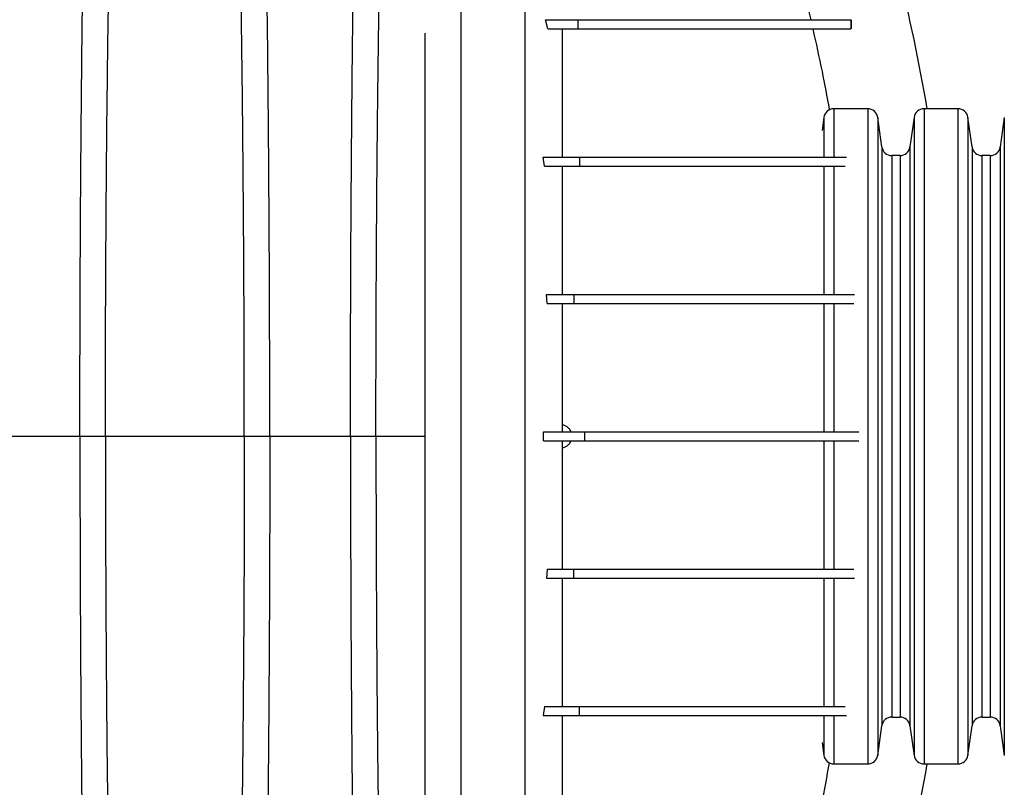
# Model space of a CAD drawing. Units: millimetres. Extents: x 648 to 27417, y 455 to 16615.
# Drawn here: x 25382 to 25705, y 8383 to 8634 of the extents above; entities that cross this region are included whole.
import ezdxf

# ---------------------------------------------------------------- set-up
doc = ezdxf.new("R2010")
doc.units = ezdxf.units.MM
doc.header["$LTSCALE"] = 65

msp = doc.modelspace()

# ---------------------------------------------------------------- linework, layer by layer
at = {"color": 7, "linetype": 'Continuous', "lineweight": 25}
for p, q in [((25555.26, 8631.16), (25554.58, 8634.16)), ((25554.58, 8634.16), (25565.12, 8634.16)), ((25565.12, 8634.16), (25565.12, 8631.16)), ((25654.63, 8634.16), (25654.63, 8631.16)), ((25654.7, 8634.16), (25654.7, 8631.16)), ((25555.26, 8631.16), (25565.12, 8631.16)), ((25660.16, 8604.97), (25649.03, 8604.97)), ((25649.03, 8604.97), (25649.03, 8589.15)), ((25660.16, 8604.97), (25660.16, 8390.19)), ((25689.73, 8604.97), (25678.6, 8604.97)), ((25678.6, 8604.97), (25678.6, 8390.19)), ((25689.73, 8604.97), (25689.73, 8390.19)), ((25645.78, 8602.14), (25645.18, 8597.88)), ((25645.78, 8602.14), (25645.78, 8589.14)), ((25664.78, 8592.45), (25663.42, 8602.14)), ((25663.42, 8602.14), (25663.42, 8393.01)), ((25675.34, 8602.14), (25673.98, 8592.45)), ((25675.34, 8602.14), (25675.34, 8393.01)), ((25694.35, 8592.45), (25692.98, 8602.14)), ((25692.98, 8602.14), (25692.98, 8393.01)), ((25704.91, 8602.14), (25703.55, 8592.45)), ((25704.91, 8602.14), (25704.91, 8393.01)), ((25664.78, 8592.45), (25664.78, 8402.71)), ((25673.98, 8592.45), (25673.98, 8402.71)), ((25694.35, 8592.45), (25694.35, 8402.71)), ((25703.55, 8592.45), (25703.55, 8402.71)), ((25554.22, 8586.13), (25553.77, 8589.13)), ((25553.77, 8589.13), (25565.64, 8589.13)), ((25565.64, 8589.13), (25565.64, 8586.13)), ((25670.73, 8589.62), (25668.03, 8589.62)), ((25668.03, 8589.62), (25668.03, 8405.53)), ((25670.73, 8589.62), (25670.73, 8405.53)), ((25700.3, 8589.62), (25697.6, 8589.62)), ((25697.6, 8589.62), (25697.6, 8405.53)), ((25700.3, 8589.62), (25700.3, 8405.53)), ((25554.22, 8586.13), (25565.64, 8586.13)), ((25645.78, 8586.21), (25645.78, 8544.14)), ((25649.03, 8586.21), (25649.03, 8544.15)), ((25555.02, 8541.1), (25554.83, 8544.1)), ((25554.83, 8544.1), (25563.79, 8544.1)), ((25563.79, 8544.1), (25563.79, 8541.1)), ((25555.02, 8541.1), (25563.79, 8541.1)), ((25645.78, 8541.12), (25645.78, 8499.08)), ((25649.03, 8541.11), (25649.03, 8499.08)), ((25515.01, 8501.47), (25515.01, 8493.96)), ((25560.04, 8501.33), (25560.04, 8499.08)), ((25401.92, 8497.58), (25375.47, 8497.58)), ((25410.27, 8497.58), (25401.92, 8497.58)), ((25455.8, 8497.58), (25410.27, 8497.58)), ((25464.15, 8497.58), (25455.8, 8497.58)), ((25490.6, 8497.58), (25464.15, 8497.58)), ((25498.95, 8497.58), (25490.6, 8497.58)), ((25515.01, 8497.58), (25498.95, 8497.58)), ((25553.85, 8496.08), (25553.85, 8499.08)), ((25553.85, 8499.08), (25567.29, 8499.08)), ((25567.29, 8499.08), (25567.29, 8496.08)), ((25553.85, 8496.08), (25567.29, 8496.08)), ((25560.04, 8496.08), (25560.04, 8493.82)), ((25645.78, 8496.07), (25645.78, 8454.02)), ((25649.03, 8496.08), (25649.03, 8454.01)), ((25555.02, 8454.05), (25554.83, 8451.05)), ((25555.02, 8454.05), (25563.79, 8454.05)), ((25563.79, 8451.05), (25563.79, 8454.05)), ((25554.83, 8451.05), (25563.79, 8451.05)), ((25645.78, 8451.02), (25645.78, 8408.94)), ((25649.03, 8451.02), (25649.03, 8408.96)), ((25554.22, 8409.02), (25553.77, 8406.02)), ((25554.22, 8409.02), (25565.64, 8409.02)), ((25565.64, 8406.02), (25565.64, 8409.02)), ((25553.77, 8406.02), (25565.64, 8406.02)), ((25645.78, 8406.01), (25645.78, 8393.01)), ((25649.03, 8405.94), (25649.03, 8390.19)), ((25668.03, 8405.53), (25670.73, 8405.53)), ((25697.6, 8405.53), (25700.3, 8405.53)), ((25663.42, 8393.01), (25664.78, 8402.71)), ((25673.98, 8402.71), (25675.34, 8393.01)), ((25692.98, 8393.01), (25694.35, 8402.71)), ((25703.55, 8402.71), (25704.91, 8393.01)), ((25645.18, 8397.27), (25645.78, 8393.01)), ((25649.03, 8390.19), (25660.16, 8390.19)), ((25678.6, 8390.19), (25689.73, 8390.19))]:
    msp.add_line(p, q, dxfattribs=at)
for centre, radius, start, end in [((25056.98, 8497.58), 631.88, 9.78506, 18.17307), ((25649.03, 8601.68), 3.28, 90, 172), ((25660.16, 8601.68), 3.28, 8, 90), ((25678.6, 8601.68), 3.28, 90, 172), ((25689.73, 8601.68), 3.28, 8, 90), ((25668.03, 8592.9), 3.28, 188, 270), ((25670.73, 8592.9), 3.28, 270, 352), ((25697.6, 8592.9), 3.28, 188, 270), ((25700.3, 8592.9), 3.28, 270, 352), ((25668.03, 8402.25), 3.28, 90, 172), ((25670.73, 8402.25), 3.28, 8, 90), ((25697.6, 8402.25), 3.28, 90, 172), ((25700.3, 8402.25), 3.28, 8, 90), ((25649.03, 8393.47), 3.28, 188, 270), ((25660.16, 8393.47), 3.28, 270, 352), ((25678.6, 8393.47), 3.28, 188, 270), ((25689.73, 8393.47), 3.28, 270, 352), ((25056.98, 8497.58), 631.88, 341.82693, 350.21494)]:
    msp.add_arc(centre, radius, start, end, dxfattribs=at)
for points, knots in [([(25401.92, 8497.58), (25401.92, 8502.18), (25401.93, 8511.36), (25401.95, 8525.07), (25401.99, 8538.65), (25402.04, 8552.1), (25402.1, 8565.38), (25402.18, 8578.48), (25402.28, 8591.39), (25402.39, 8604.27), (25402.51, 8617.1), (25402.65, 8629.85), (25402.8, 8642.29), (25402.97, 8654.39), (25403.14, 8666.15), (25403.33, 8677.53), (25403.53, 8688.51), (25403.75, 8699.07), (25403.97, 8709.19), (25404.2, 8718.84), (25404.45, 8728.02), (25404.72, 8737.12), (25405.01, 8746.36), (25405.33, 8755.73), (25405.67, 8764.68), (25406.05, 8774.09), (25406.48, 8783.78), (25406.96, 8793.58), (25407.46, 8802.68), (25407.97, 8811.06), (25408.49, 8818.71), (25409.02, 8825.64), (25409.63, 8832.54), (25410.32, 8839.34), (25411.09, 8846.45), (25411.86, 8853.05), (25412.38, 8857.04), (25412.64, 8859.03)], [0, 0, 0, 0, 0.022104, 0.044093, 0.065984, 0.087791, 0.109527, 0.131207, 0.152842, 0.174443, 0.197048, 0.21964, 0.242231, 0.264834, 0.28746, 0.310122, 0.332832, 0.355606, 0.378456, 0.401401, 0.424455, 0.447636, 0.474984, 0.502304, 0.529602, 0.556882, 0.592292, 0.627691, 0.663091, 0.698503, 0.733938, 0.769406, 0.80492, 0.853747, 0.902479, 0.951201, 1, 1, 1, 1]), ([(25464.15, 8497.58), (25464.15, 8502.18), (25464.15, 8511.36), (25464.13, 8525.07), (25464.09, 8538.65), (25464.04, 8552.1), (25463.97, 8565.38), (25463.89, 8578.48), (25463.8, 8591.39), (25463.69, 8604.27), (25463.57, 8617.1), (25463.43, 8629.85), (25463.27, 8642.29), (25463.11, 8654.39), (25462.93, 8666.15), (25462.74, 8677.53), (25462.54, 8688.51), (25462.33, 8699.07), (25462.11, 8709.19), (25461.87, 8718.84), (25461.63, 8728.02), (25461.36, 8737.12), (25461.06, 8746.36), (25460.74, 8755.73), (25460.41, 8764.68), (25460.03, 8774.09), (25459.6, 8783.78), (25459.11, 8793.58), (25458.62, 8802.68), (25458.11, 8811.06), (25457.59, 8818.71), (25457.05, 8825.64), (25456.45, 8832.54), (25455.76, 8839.34), (25454.99, 8846.45), (25454.21, 8853.05), (25453.69, 8857.04), (25453.43, 8859.03)], [0, 0, 0, 0, 0.022104, 0.044093, 0.065984, 0.087791, 0.109527, 0.131207, 0.152842, 0.174443, 0.197048, 0.21964, 0.242231, 0.264834, 0.28746, 0.310122, 0.332832, 0.355606, 0.378456, 0.401401, 0.424455, 0.447636, 0.474984, 0.502304, 0.529602, 0.556882, 0.592292, 0.627691, 0.663091, 0.698503, 0.733938, 0.769406, 0.80492, 0.853747, 0.902479, 0.951201, 1, 1, 1, 1]), ([(25490.6, 8497.58), (25490.6, 8502.18), (25490.61, 8511.35), (25490.63, 8525.06), (25490.67, 8538.64), (25490.72, 8552.08), (25490.78, 8565.35), (25490.86, 8578.45), (25490.96, 8591.34), (25491.07, 8604.22), (25491.19, 8617.05), (25491.33, 8629.79), (25491.48, 8642.22), (25491.65, 8654.32), (25491.82, 8666.07), (25492.01, 8677.44), (25492.21, 8688.42), (25492.43, 8698.98), (25492.65, 8709.09), (25492.88, 8718.74), (25493.13, 8727.92), (25493.4, 8737.03), (25493.69, 8746.27), (25494.01, 8755.64), (25494.35, 8764.6), (25494.73, 8774), (25495.16, 8783.7), (25495.64, 8793.51), (25496.14, 8802.61), (25496.65, 8810.99), (25497.17, 8818.65), (25497.7, 8825.59), (25498.31, 8832.51), (25499, 8839.31), (25499.77, 8846.44), (25500.54, 8853.05), (25501.06, 8857.03), (25501.32, 8859.03)], [0, 0, 0, 0, 0.022098, 0.04408, 0.065963, 0.087761, 0.109488, 0.131158, 0.152782, 0.174372, 0.196965, 0.219546, 0.242127, 0.264719, 0.287335, 0.309987, 0.332688, 0.355453, 0.378296, 0.401233, 0.424282, 0.447456, 0.474799, 0.502116, 0.529413, 0.556693, 0.592106, 0.627512, 0.662922, 0.698345, 0.733793, 0.769277, 0.804807, 0.853659, 0.90242, 0.951171, 1, 1, 1, 1]), ([(25526.82, 8858.2), (25526.82, 8857.51), (25526.82, 8856.12), (25526.82, 8853.23), (25526.82, 8849.75), (25526.82, 8845.63), (25526.82, 8840.95), (25526.82, 8835.73), (25526.82, 8829.99), (25526.82, 8823.74), (25526.82, 8816.93), (25526.82, 8809.58), (25526.82, 8801.7), (25526.82, 8793.35), (25526.82, 8784.53), (25526.82, 8775.19), (25526.82, 8765.33), (25526.82, 8755.46), (25526.82, 8745.66), (25526.82, 8736.02), (25526.82, 8725.94), (25526.82, 8715.39), (25526.82, 8704.32), (25526.82, 8693.54), (25526.82, 8683.15), (25526.82, 8673.26), (25526.82, 8663), (25526.82, 8652.36), (25526.82, 8641.34), (25526.82, 8629.93), (25526.82, 8618.15), (25526.82, 8605.99), (25526.82, 8593.48), (25526.82, 8580.61), (25526.82, 8567.41), (25526.82, 8555.77), (25526.82, 8545.8), (25526.82, 8537.6), (25526.82, 8529.29), (25526.82, 8520.89), (25526.82, 8512.43), (25526.82, 8504.42), (25526.82, 8496.39), (25526.82, 8486.62), (25526.82, 8474.71), (25526.82, 8461.26), (25526.82, 8448.08), (25526.82, 8435.17), (25526.82, 8422.54), (25526.82, 8410.21), (25526.82, 8398.18), (25526.82, 8386.28), (25526.82, 8374.54), (25526.82, 8362.99), (25526.82, 8351.8), (25526.82, 8340.99), (25526.82, 8330.54), (25526.82, 8319.79), (25526.82, 8308.82), (25526.82, 8297.71), (25526.82, 8287.08), (25526.82, 8276.92), (25526.82, 8267.24), (25526.82, 8258.01), (25526.82, 8249.18), (25526.82, 8240.71), (25526.82, 8232), (25526.82, 8223.12), (25526.82, 8214.17), (25526.82, 8205.66), (25526.82, 8197.58), (25526.82, 8189.94), (25526.82, 8182.74), (25526.82, 8176.01), (25526.82, 8169.71), (25526.82, 8163.86), (25526.82, 8158.48), (25526.82, 8153.58), (25526.82, 8149.2), (25526.82, 8145.81), (25526.82, 8143.24), (25526.82, 8141.31), (25526.82, 8139.61), (25526.82, 8138.13), (25526.82, 8137.35), (25526.82, 8136.96)], [0, 0, 0, 0, 0.014711, 0.02965, 0.044793, 0.060119, 0.075602, 0.090934, 0.106361, 0.121857, 0.137389, 0.153244, 0.169072, 0.184851, 0.200596, 0.216305, 0.231973, 0.2476, 0.26072, 0.273814, 0.286894, 0.299993, 0.313129, 0.3263, 0.336675, 0.347075, 0.357508, 0.367982, 0.378501, 0.389075, 0.399714, 0.410429, 0.421231, 0.432133, 0.44315, 0.454295, 0.460928, 0.467614, 0.474356, 0.481156, 0.488019, 0.494857, 0.500551, 0.507468, 0.51852, 0.529402, 0.540128, 0.550714, 0.561174, 0.57152, 0.581766, 0.591924, 0.602484, 0.612971, 0.623397, 0.633772, 0.644105, 0.654403, 0.666721, 0.679005, 0.691261, 0.703489, 0.715697, 0.727696, 0.739721, 0.751778, 0.763869, 0.778579, 0.793343, 0.808162, 0.823034, 0.837978, 0.852713, 0.867482, 0.882262, 0.897028, 0.911757, 0.926427, 0.941015, 0.9555, 0.964545, 0.973536, 0.982471, 0.991345, 1, 1, 1, 1]), ([(25547.72, 8858.2), (25547.72, 8857.51), (25547.72, 8856.12), (25547.72, 8853.23), (25547.72, 8849.75), (25547.72, 8845.63), (25547.72, 8840.95), (25547.72, 8835.73), (25547.72, 8829.99), (25547.72, 8823.74), (25547.72, 8816.93), (25547.72, 8809.58), (25547.72, 8801.7), (25547.72, 8793.35), (25547.72, 8784.53), (25547.72, 8775.19), (25547.72, 8765.33), (25547.72, 8755.46), (25547.72, 8745.66), (25547.72, 8736.02), (25547.72, 8725.94), (25547.72, 8715.39), (25547.72, 8704.32), (25547.72, 8693.54), (25547.72, 8683.15), (25547.72, 8673.26), (25547.72, 8663), (25547.72, 8652.36), (25547.72, 8641.34), (25547.72, 8629.93), (25547.72, 8618.15), (25547.72, 8605.99), (25547.72, 8593.48), (25547.72, 8580.61), (25547.72, 8567.41), (25547.72, 8555.77), (25547.72, 8545.8), (25547.72, 8537.6), (25547.72, 8529.29), (25547.72, 8520.89), (25547.72, 8512.43), (25547.72, 8504.42), (25547.72, 8496.39), (25547.72, 8486.62), (25547.72, 8474.71), (25547.72, 8461.26), (25547.72, 8448.08), (25547.72, 8435.17), (25547.72, 8422.54), (25547.72, 8410.21), (25547.72, 8398.18), (25547.72, 8386.28), (25547.72, 8374.54), (25547.72, 8362.99), (25547.72, 8351.8), (25547.72, 8340.99), (25547.72, 8330.54), (25547.72, 8319.79), (25547.72, 8308.82), (25547.72, 8297.71), (25547.72, 8287.08), (25547.72, 8276.92), (25547.72, 8267.24), (25547.72, 8258.01), (25547.72, 8249.18), (25547.72, 8240.71), (25547.72, 8232), (25547.72, 8223.12), (25547.72, 8214.17), (25547.72, 8205.66), (25547.72, 8197.58), (25547.72, 8189.94), (25547.72, 8182.74), (25547.72, 8176.01), (25547.72, 8169.71), (25547.72, 8163.86), (25547.72, 8158.48), (25547.72, 8153.58), (25547.72, 8149.2), (25547.72, 8145.81), (25547.72, 8143.24), (25547.72, 8141.31), (25547.72, 8139.61), (25547.72, 8138.13), (25547.72, 8137.35), (25547.72, 8136.96)], [0, 0, 0, 0, 0.014711, 0.02965, 0.044793, 0.060119, 0.075602, 0.090934, 0.106361, 0.121857, 0.137389, 0.153244, 0.169072, 0.184851, 0.200596, 0.216305, 0.231973, 0.2476, 0.26072, 0.273814, 0.286894, 0.299993, 0.313129, 0.3263, 0.336675, 0.347075, 0.357508, 0.367982, 0.378501, 0.389075, 0.399714, 0.410429, 0.421231, 0.432133, 0.44315, 0.454295, 0.460928, 0.467614, 0.474356, 0.481156, 0.488019, 0.494857, 0.500551, 0.507468, 0.51852, 0.529402, 0.540128, 0.550714, 0.561174, 0.57152, 0.581766, 0.591924, 0.602484, 0.612971, 0.623397, 0.633772, 0.644105, 0.654403, 0.666721, 0.679005, 0.691261, 0.703489, 0.715697, 0.727696, 0.739721, 0.751778, 0.763869, 0.778579, 0.793343, 0.808162, 0.823034, 0.837978, 0.852713, 0.867482, 0.882262, 0.897028, 0.911757, 0.926427, 0.941015, 0.9555, 0.964545, 0.973536, 0.982471, 0.991345, 1, 1, 1, 1]), ([(25410.27, 8497.58), (25410.27, 8502.09), (25410.28, 8511.09), (25410.3, 8524.52), (25410.35, 8537.84), (25410.41, 8551.02), (25410.48, 8564.03), (25410.57, 8576.61), (25410.67, 8588.74), (25410.78, 8600.41), (25410.91, 8611.85), (25411.05, 8623.04), (25411.2, 8634.18), (25411.37, 8645.22), (25411.55, 8656.11), (25411.75, 8666.63), (25411.96, 8676.74), (25412.18, 8686.43), (25412.41, 8695.48), (25412.64, 8703.91), (25412.88, 8711.73), (25413.12, 8719.04), (25413.38, 8726.15), (25413.67, 8733.93), (25414.02, 8742.27), (25414.42, 8750.98), (25414.83, 8759.17), (25415.25, 8766.83), (25415.69, 8773.91), (25416.13, 8780.42), (25416.58, 8786.35), (25417.03, 8791.74), (25417.53, 8796.92), (25418.06, 8801.62), (25418.63, 8806.16), (25419.2, 8810.47), (25419.78, 8814.47), (25420.37, 8818.22), (25420.76, 8820.48), (25420.95, 8821.62)], [0, 0, 0, 0, 0.0237528, 0.047401, 0.0709597, 0.0944422, 0.1178609, 0.1412269, 0.1632192, 0.1851823, 0.2071243, 0.2290536, 0.2509784, 0.2742367, 0.2975111, 0.3208141, 0.3441591, 0.3675614, 0.3910381, 0.4132585, 0.4355796, 0.4579951, 0.4803818, 0.5027241, 0.5341312, 0.5654678, 0.5967448, 0.6279736, 0.6591661, 0.6897786, 0.7203808, 0.7509858, 0.7816075, 0.8181014, 0.8545465, 0.8909094, 0.9272395, 0.9635865, 1, 1, 1, 1]), ([(25455.8, 8497.58), (25455.8, 8502.09), (25455.8, 8511.09), (25455.77, 8524.52), (25455.73, 8537.84), (25455.67, 8551.02), (25455.59, 8564.03), (25455.5, 8576.61), (25455.4, 8588.74), (25455.29, 8600.41), (25455.17, 8611.85), (25455.03, 8623.04), (25454.88, 8634.18), (25454.71, 8645.22), (25454.52, 8656.11), (25454.33, 8666.63), (25454.12, 8676.74), (25453.9, 8686.43), (25453.67, 8695.48), (25453.44, 8703.91), (25453.2, 8711.73), (25452.95, 8719.04), (25452.7, 8726.15), (25452.4, 8733.93), (25452.05, 8742.27), (25451.66, 8750.98), (25451.25, 8759.17), (25450.82, 8766.83), (25450.39, 8773.91), (25449.95, 8780.42), (25449.5, 8786.35), (25449.04, 8791.74), (25448.55, 8796.92), (25448.02, 8801.62), (25447.45, 8806.16), (25446.87, 8810.47), (25446.29, 8814.47), (25445.71, 8818.22), (25445.32, 8820.48), (25445.12, 8821.62)], [0, 0, 0, 0, 0.0237528, 0.047401, 0.0709597, 0.0944422, 0.1178609, 0.1412269, 0.1632192, 0.1851823, 0.2071243, 0.2290536, 0.2509784, 0.2742367, 0.2975111, 0.3208141, 0.3441591, 0.3675614, 0.3910381, 0.4132585, 0.4355796, 0.4579951, 0.4803818, 0.5027241, 0.5341312, 0.5654678, 0.5967448, 0.6279736, 0.6591661, 0.6897786, 0.7203808, 0.7509858, 0.7816075, 0.8181014, 0.8545465, 0.8909094, 0.9272395, 0.9635865, 1, 1, 1, 1]), ([(25498.95, 8497.58), (25498.95, 8502.38), (25498.96, 8511.97), (25498.99, 8526.27), (25499.04, 8540.43), (25499.11, 8554.41), (25499.19, 8568.19), (25499.29, 8581.74), (25499.41, 8594.66), (25499.54, 8606.95), (25499.68, 8618.62), (25499.83, 8630), (25499.99, 8641.07), (25500.17, 8651.81), (25500.36, 8662.2), (25500.56, 8672.22), (25500.77, 8681.84), (25500.99, 8691.05), (25501.23, 8699.81), (25501.47, 8708.12), (25501.77, 8717.36), (25502.13, 8727.56), (25502.57, 8738.54), (25503.03, 8748.74), (25503.49, 8758.17), (25503.97, 8766.85), (25504.47, 8774.85), (25504.97, 8782.17), (25505.49, 8788.77), (25506.02, 8794.69), (25506.63, 8800.48), (25507.32, 8806.04), (25508.08, 8811.79), (25508.86, 8817.03), (25509.37, 8820.08), (25509.63, 8821.61)], [0, 0, 0, 0, 0.025322, 0.05051, 0.075587, 0.100569, 0.125475, 0.150319, 0.175116, 0.197819, 0.220505, 0.243185, 0.26587, 0.288572, 0.311302, 0.334075, 0.356903, 0.379803, 0.40279, 0.425884, 0.4491, 0.485593, 0.522007, 0.558355, 0.593711, 0.629032, 0.664333, 0.699629, 0.734938, 0.770276, 0.805661, 0.854314, 0.902855, 0.951383, 1, 1, 1, 1]), ([(25641.56, 8634.16), (25639.86, 8641.08), (25636.47, 8654.92), (25632.38, 8668.86), (25630.18, 8675.93), (25630.1, 8676.18)], [0, 0, 0, 0, 0.490385, 0.981392, 1, 1, 1, 1]), ([(25565.12, 8634.16), (25567.05, 8634.16), (25570.95, 8634.16), (25576.49, 8634.16), (25581.77, 8634.16), (25586.76, 8634.16), (25591.41, 8634.16), (25595.73, 8634.16), (25599.75, 8634.16), (25603.51, 8634.16), (25607.03, 8634.16), (25610.36, 8634.16), (25613.5, 8634.16), (25616.47, 8634.16), (25619.09, 8634.16), (25621.41, 8634.16), (25623.47, 8634.16), (25625.48, 8634.16), (25627.43, 8634.16), (25629.34, 8634.16), (25631.22, 8634.16), (25633.04, 8634.16), (25634.83, 8634.16), (25636.57, 8634.16), (25638.27, 8634.16), (25639.93, 8634.16), (25641.58, 8634.16), (25643.14, 8634.16), (25644.63, 8634.16), (25646.07, 8634.16), (25647.49, 8634.16), (25648.92, 8634.16), (25650.34, 8634.16), (25651.77, 8634.16), (25653.21, 8634.16), (25654.15, 8634.16), (25654.63, 8634.16)], [0, 0, 0, 0, 0.016028, 0.032279, 0.048829, 0.065773, 0.083232, 0.101011, 0.119566, 0.139056, 0.159648, 0.181504, 0.204781, 0.229629, 0.25619, 0.278349, 0.30171, 0.326331, 0.35227, 0.380091, 0.40939, 0.440221, 0.472637, 0.50669, 0.541777, 0.578537, 0.617018, 0.657264, 0.694726, 0.733664, 0.774107, 0.816088, 0.859637, 0.904785, 0.951562, 1, 1, 1, 1]), ([(25560.04, 8631.16), (25560.04, 8627.92), (25560.04, 8621.42), (25560.04, 8611.15), (25560.04, 8600.41), (25560.04, 8592.91), (25560.04, 8589.13)], [0, 0, 0, 0, 0.242309, 0.486246, 0.7416, 1, 1, 1, 1]), ([(25565.12, 8631.16), (25567.05, 8631.16), (25570.95, 8631.16), (25576.49, 8631.16), (25581.77, 8631.16), (25586.76, 8631.16), (25591.41, 8631.16), (25595.73, 8631.16), (25599.75, 8631.16), (25603.51, 8631.16), (25607.03, 8631.16), (25610.36, 8631.16), (25613.5, 8631.16), (25616.47, 8631.16), (25619.09, 8631.16), (25621.41, 8631.16), (25623.47, 8631.16), (25625.48, 8631.16), (25627.43, 8631.16), (25629.34, 8631.16), (25631.22, 8631.16), (25633.04, 8631.16), (25634.83, 8631.16), (25636.57, 8631.16), (25638.27, 8631.16), (25639.93, 8631.16), (25641.58, 8631.16), (25643.14, 8631.16), (25644.63, 8631.16), (25646.07, 8631.16), (25647.49, 8631.16), (25648.92, 8631.16), (25650.34, 8631.16), (25651.77, 8631.16), (25653.21, 8631.16), (25654.15, 8631.16), (25654.63, 8631.16)], [0, 0, 0, 0, 0.016028, 0.032279, 0.048829, 0.065773, 0.083232, 0.101011, 0.119566, 0.139056, 0.159648, 0.181504, 0.204781, 0.229629, 0.25619, 0.278349, 0.30171, 0.326331, 0.35227, 0.380091, 0.40939, 0.440221, 0.472637, 0.50669, 0.541777, 0.578537, 0.617018, 0.657264, 0.694726, 0.733664, 0.774107, 0.816088, 0.859637, 0.904785, 0.951562, 1, 1, 1, 1]), ([(25647.67, 8604.67), (25646.89, 8608.85), (25645.25, 8617.71), (25643.29, 8626.51), (25642.25, 8631.16)], [0, 0, 0, 0, 0.4720455, 1, 1, 1, 1]), ([(25515.01, 8629.74), (25515.01, 8628.67), (25515.01, 8624.4), (25515.01, 8616.68), (25515.01, 8606.51), (25515.01, 8596.02), (25515.01, 8585.23), (25515.01, 8574.12), (25515.01, 8562.67), (25515.01, 8550.88), (25515.01, 8538.85), (25515.01, 8526.6), (25515.01, 8514.11), (25515.01, 8505.7), (25515.01, 8501.47)], [0, 0, 0, 0, 0.028456, 0.112935, 0.196678, 0.282579, 0.368264, 0.453956, 0.542661, 0.631979, 0.722147, 0.813395, 0.905941, 1, 1, 1, 1]), ([(25565.64, 8589.13), (25567.76, 8589.13), (25572, 8589.13), (25578.03, 8589.13), (25583.78, 8589.13), (25589.23, 8589.13), (25594.39, 8589.13), (25599.56, 8589.13), (25604.67, 8589.13), (25609.68, 8589.13), (25614.34, 8589.13), (25618.71, 8589.13), (25622.8, 8589.13), (25626.63, 8589.13), (25630.19, 8589.13), (25633.5, 8589.13), (25636.59, 8589.13), (25639.45, 8589.13), (25642, 8589.13), (25644.28, 8589.13), (25646.32, 8589.13), (25648.24, 8589.13), (25650.03, 8589.13), (25651.72, 8589.13), (25652.72, 8589.13), (25653.23, 8589.13)], [0, 0, 0, 0, 0.02722, 0.054516, 0.082036, 0.109906, 0.138242, 0.167176, 0.20222, 0.238492, 0.276192, 0.315518, 0.357514, 0.401566, 0.447824, 0.49643, 0.547513, 0.601189, 0.657562, 0.709173, 0.762976, 0.819027, 0.877376, 0.938068, 1, 1, 1, 1]), ([(25560.04, 8586.13), (25560.04, 8583.37), (25560.04, 8577.8), (25560.04, 8569.26), (25560.04, 8560.79), (25560.04, 8552.39), (25560.04, 8546.88), (25560.04, 8544.1)], [0, 0, 0, 0, 0.20219, 0.406914, 0.614523, 0.80578, 1, 1, 1, 1]), ([(25565.64, 8586.13), (25567.76, 8586.13), (25572, 8586.13), (25578.03, 8586.13), (25583.78, 8586.13), (25589.23, 8586.13), (25594.39, 8586.13), (25599.56, 8586.13), (25604.67, 8586.13), (25609.68, 8586.13), (25614.34, 8586.13), (25618.71, 8586.13), (25622.8, 8586.13), (25626.63, 8586.13), (25630.19, 8586.13), (25633.5, 8586.13), (25636.59, 8586.13), (25639.45, 8586.13), (25642, 8586.13), (25644.28, 8586.13), (25646.32, 8586.13), (25648.24, 8586.13), (25650.03, 8586.13), (25651.56, 8586.13), (25652.42, 8586.13), (25652.79, 8586.13)], [0, 0, 0, 0, 0.027703, 0.055484, 0.083491, 0.111857, 0.140696, 0.170142, 0.205808, 0.242724, 0.281093, 0.321117, 0.363858, 0.408691, 0.455771, 0.50524, 0.557229, 0.611858, 0.66923, 0.721757, 0.776516, 0.833561, 0.892945, 0.954715, 1, 1, 1, 1]), ([(25563.79, 8544.1), (25565.05, 8544.1), (25567.71, 8544.1), (25571.78, 8544.1), (25576.13, 8544.1), (25580.67, 8544.1), (25584.98, 8544.1), (25589.03, 8544.1), (25592.81, 8544.1), (25596.6, 8544.1), (25600.4, 8544.1), (25604.2, 8544.1), (25607.97, 8544.1), (25611.7, 8544.1), (25615.4, 8544.1), (25619.05, 8544.1), (25622.62, 8544.1), (25626.1, 8544.1), (25629.49, 8544.1), (25632.8, 8544.1), (25635.84, 8544.1), (25638.64, 8544.1), (25641.22, 8544.1), (25643.71, 8544.1), (25646.11, 8544.1), (25648.42, 8544.1), (25650.58, 8544.1), (25652.6, 8544.1), (25654.33, 8544.1), (25655.32, 8544.1), (25655.76, 8544.1)], [0, 0, 0, 0, 0.016934, 0.035764, 0.056428, 0.078927, 0.103316, 0.123876, 0.145747, 0.169021, 0.193806, 0.22023, 0.248425, 0.27854, 0.310727, 0.345144, 0.381956, 0.4206, 0.461871, 0.505928, 0.55293, 0.595239, 0.639879, 0.686947, 0.736538, 0.78875, 0.843677, 0.898038, 0.954976, 1, 1, 1, 1]), ([(25560.04, 8541.1), (25560.04, 8536.83), (25560.04, 8528.18), (25560.04, 8514.9), (25560.04, 8505.9), (25560.04, 8501.33)], [0, 0, 0, 0, 0.323762, 0.656724, 1, 1, 1, 1]), ([(25563.79, 8541.1), (25565.05, 8541.1), (25567.71, 8541.1), (25571.78, 8541.1), (25576.13, 8541.1), (25580.67, 8541.1), (25584.98, 8541.1), (25589.03, 8541.1), (25592.81, 8541.1), (25596.6, 8541.1), (25600.4, 8541.1), (25604.2, 8541.1), (25607.97, 8541.1), (25611.7, 8541.1), (25615.4, 8541.1), (25619.05, 8541.1), (25622.62, 8541.1), (25626.1, 8541.1), (25629.49, 8541.1), (25632.8, 8541.1), (25635.84, 8541.1), (25638.64, 8541.1), (25641.22, 8541.1), (25643.71, 8541.1), (25646.11, 8541.1), (25648.42, 8541.1), (25650.58, 8541.1), (25652.59, 8541.1), (25654.27, 8541.1), (25655.2, 8541.1), (25655.58, 8541.1)], [0, 0, 0, 0, 0.017033, 0.035974, 0.056759, 0.079389, 0.103922, 0.124603, 0.146601, 0.170012, 0.194942, 0.221521, 0.249882, 0.280173, 0.312548, 0.347168, 0.384195, 0.423066, 0.464579, 0.508894, 0.556172, 0.598728, 0.64363, 0.690974, 0.740856, 0.793374, 0.848623, 0.903302, 0.960574, 1, 1, 1, 1]), ([(25562.98, 8499.08), (25562.84, 8499.33), (25562.53, 8499.87), (25561.84, 8500.54), (25560.99, 8501.07), (25560.36, 8501.24), (25560.04, 8501.33)], [0, 0, 0, 0, 0.2288604, 0.485907, 0.7429535, 1, 1, 1, 1]), ([(25401.92, 8497.58), (25401.92, 8492.97), (25401.93, 8483.79), (25401.95, 8470.09), (25401.99, 8456.5), (25402.04, 8443.05), (25402.1, 8429.77), (25402.18, 8416.67), (25402.28, 8403.77), (25402.39, 8390.88), (25402.51, 8378.05), (25402.65, 8365.3), (25402.8, 8352.87), (25402.97, 8340.76), (25403.14, 8329), (25403.33, 8317.63), (25403.53, 8306.64), (25403.75, 8296.08), (25403.97, 8285.96), (25404.2, 8276.31), (25404.45, 8267.14), (25404.72, 8258.03), (25405.01, 8248.79), (25405.33, 8239.43), (25405.67, 8230.47), (25406.05, 8221.06), (25406.48, 8211.37), (25406.96, 8201.57), (25407.46, 8192.47), (25407.97, 8184.1), (25408.49, 8176.44), (25409.02, 8169.52), (25409.63, 8162.61), (25410.32, 8155.81), (25411.09, 8148.7), (25411.86, 8142.1), (25412.38, 8138.12), (25412.64, 8136.12)], [0, 0, 0, 0, 0.022104, 0.044093, 0.065984, 0.087791, 0.109527, 0.131207, 0.152842, 0.174443, 0.197048, 0.21964, 0.242231, 0.264834, 0.28746, 0.310122, 0.332832, 0.355606, 0.378456, 0.401401, 0.424455, 0.447636, 0.474984, 0.502304, 0.529602, 0.556882, 0.592292, 0.627691, 0.663091, 0.698503, 0.733938, 0.769406, 0.80492, 0.853747, 0.902479, 0.951201, 1, 1, 1, 1]), ([(25410.27, 8497.58), (25410.27, 8493.07), (25410.28, 8484.07), (25410.3, 8470.63), (25410.35, 8457.31), (25410.41, 8444.13), (25410.48, 8431.12), (25410.57, 8418.54), (25410.67, 8406.42), (25410.78, 8394.74), (25410.91, 8383.3), (25411.05, 8372.11), (25411.2, 8360.98), (25411.37, 8349.94), (25411.55, 8339.04), (25411.75, 8328.52), (25411.96, 8318.41), (25412.18, 8308.73), (25412.41, 8299.67), (25412.64, 8291.24), (25412.88, 8283.43), (25413.12, 8276.11), (25413.38, 8269), (25413.67, 8261.22), (25414.02, 8252.89), (25414.42, 8244.18), (25414.83, 8235.99), (25415.25, 8228.32), (25415.69, 8221.24), (25416.13, 8214.74), (25416.58, 8208.8), (25417.03, 8203.41), (25417.53, 8198.23), (25418.06, 8193.53), (25418.63, 8188.99), (25419.2, 8184.69), (25419.78, 8180.68), (25420.37, 8176.93), (25420.76, 8174.67), (25420.95, 8173.54)], [0, 0, 0, 0, 0.023753, 0.047401, 0.07096, 0.094442, 0.117861, 0.141227, 0.163219, 0.185182, 0.207124, 0.229054, 0.250978, 0.274237, 0.297511, 0.320814, 0.344159, 0.367561, 0.391038, 0.413259, 0.43558, 0.457995, 0.480382, 0.502724, 0.534131, 0.565468, 0.596745, 0.627974, 0.659166, 0.689779, 0.720381, 0.750986, 0.781607, 0.818101, 0.854546, 0.890909, 0.92724, 0.963586, 1, 1, 1, 1]), ([(25455.8, 8497.58), (25455.8, 8493.07), (25455.8, 8484.07), (25455.77, 8470.63), (25455.73, 8457.31), (25455.67, 8444.13), (25455.59, 8431.12), (25455.5, 8418.54), (25455.4, 8406.42), (25455.29, 8394.74), (25455.17, 8383.3), (25455.03, 8372.11), (25454.88, 8360.98), (25454.71, 8349.94), (25454.52, 8339.04), (25454.33, 8328.52), (25454.12, 8318.41), (25453.9, 8308.73), (25453.67, 8299.67), (25453.44, 8291.24), (25453.2, 8283.43), (25452.95, 8276.11), (25452.7, 8269), (25452.4, 8261.22), (25452.05, 8252.89), (25451.66, 8244.18), (25451.25, 8235.99), (25450.82, 8228.32), (25450.39, 8221.24), (25449.95, 8214.74), (25449.5, 8208.8), (25449.04, 8203.41), (25448.55, 8198.23), (25448.02, 8193.53), (25447.45, 8188.99), (25446.87, 8184.69), (25446.29, 8180.68), (25445.71, 8176.93), (25445.32, 8174.67), (25445.12, 8173.54)], [0, 0, 0, 0, 0.0237528, 0.047401, 0.0709597, 0.0944422, 0.1178609, 0.1412269, 0.1632192, 0.1851823, 0.2071243, 0.2290536, 0.2509784, 0.2742367, 0.2975111, 0.3208141, 0.3441591, 0.3675614, 0.3910381, 0.4132585, 0.4355796, 0.4579951, 0.4803818, 0.5027241, 0.5341312, 0.5654678, 0.5967448, 0.6279736, 0.6591661, 0.6897786, 0.7203808, 0.7509858, 0.7816075, 0.8181014, 0.8545465, 0.8909094, 0.9272395, 0.9635865, 1, 1, 1, 1]), ([(25464.15, 8497.58), (25464.15, 8492.97), (25464.15, 8483.79), (25464.13, 8470.09), (25464.09, 8456.5), (25464.04, 8443.05), (25463.97, 8429.77), (25463.89, 8416.67), (25463.8, 8403.77), (25463.69, 8390.88), (25463.57, 8378.05), (25463.43, 8365.3), (25463.27, 8352.87), (25463.11, 8340.76), (25462.93, 8329), (25462.74, 8317.63), (25462.54, 8306.64), (25462.33, 8296.08), (25462.11, 8285.96), (25461.87, 8276.31), (25461.63, 8267.14), (25461.36, 8258.03), (25461.06, 8248.79), (25460.74, 8239.43), (25460.41, 8230.47), (25460.03, 8221.06), (25459.6, 8211.37), (25459.11, 8201.57), (25458.62, 8192.47), (25458.11, 8184.1), (25457.59, 8176.44), (25457.05, 8169.52), (25456.45, 8162.61), (25455.76, 8155.81), (25454.99, 8148.7), (25454.21, 8142.1), (25453.69, 8138.12), (25453.43, 8136.12)], [0, 0, 0, 0, 0.022104, 0.044093, 0.065984, 0.087791, 0.109527, 0.131207, 0.152842, 0.174443, 0.197048, 0.21964, 0.242231, 0.264834, 0.28746, 0.310122, 0.332832, 0.355606, 0.378456, 0.401401, 0.424455, 0.447636, 0.474984, 0.502304, 0.529602, 0.556882, 0.592292, 0.627691, 0.663091, 0.698503, 0.733938, 0.769406, 0.80492, 0.853747, 0.902479, 0.951201, 1, 1, 1, 1]), ([(25490.6, 8497.58), (25490.6, 8492.98), (25490.61, 8483.8), (25490.63, 8470.09), (25490.67, 8456.51), (25490.72, 8443.08), (25490.78, 8429.8), (25490.86, 8416.7), (25490.96, 8403.81), (25491.07, 8390.93), (25491.19, 8378.1), (25491.33, 8365.37), (25491.48, 8352.94), (25491.65, 8340.84), (25491.82, 8329.09), (25492.01, 8317.71), (25492.21, 8306.73), (25492.43, 8296.18), (25492.65, 8286.06), (25492.88, 8276.41), (25493.13, 8267.23), (25493.4, 8258.13), (25493.69, 8248.88), (25494.01, 8239.52), (25494.35, 8230.56), (25494.73, 8221.15), (25495.16, 8211.45), (25495.64, 8201.64), (25496.14, 8192.54), (25496.65, 8184.16), (25497.17, 8176.5), (25497.7, 8169.56), (25498.31, 8162.65), (25499, 8155.84), (25499.77, 8148.72), (25500.54, 8142.1), (25501.06, 8138.12), (25501.32, 8136.12)], [0, 0, 0, 0, 0.022098, 0.04408, 0.065963, 0.087761, 0.109488, 0.131158, 0.152782, 0.174372, 0.196965, 0.219546, 0.242127, 0.264719, 0.287335, 0.309987, 0.332688, 0.355453, 0.378296, 0.401233, 0.424282, 0.447456, 0.474799, 0.502116, 0.529413, 0.556693, 0.592106, 0.627512, 0.662922, 0.698345, 0.733793, 0.769277, 0.804807, 0.853659, 0.90242, 0.951171, 1, 1, 1, 1]), ([(25498.95, 8497.58), (25498.95, 8492.77), (25498.96, 8483.18), (25498.99, 8468.88), (25499.04, 8454.72), (25499.11, 8440.74), (25499.19, 8426.96), (25499.29, 8413.41), (25499.41, 8400.49), (25499.54, 8388.2), (25499.68, 8376.54), (25499.83, 8365.16), (25499.99, 8354.08), (25500.17, 8343.34), (25500.36, 8332.95), (25500.56, 8322.93), (25500.77, 8313.31), (25500.99, 8304.11), (25501.23, 8295.34), (25501.47, 8287.03), (25501.77, 8277.79), (25502.13, 8267.59), (25502.57, 8256.61), (25503.03, 8246.42), (25503.49, 8236.98), (25503.97, 8228.3), (25504.47, 8220.3), (25504.97, 8212.99), (25505.49, 8206.38), (25506.02, 8200.47), (25506.63, 8194.68), (25507.32, 8189.11), (25508.08, 8183.36), (25508.86, 8178.13), (25509.37, 8175.07), (25509.63, 8173.54)], [0, 0, 0, 0, 0.025322, 0.05051, 0.075587, 0.100569, 0.125475, 0.150319, 0.175116, 0.197819, 0.220505, 0.243185, 0.26587, 0.288572, 0.311302, 0.334075, 0.356903, 0.379803, 0.40279, 0.425884, 0.4491, 0.485593, 0.522007, 0.558355, 0.593711, 0.629032, 0.664333, 0.699629, 0.734938, 0.770276, 0.805661, 0.854314, 0.902855, 0.951383, 1, 1, 1, 1]), ([(25567.29, 8499.08), (25568.96, 8499.08), (25572.33, 8499.08), (25577.18, 8499.08), (25581.94, 8499.08), (25586.58, 8499.08), (25591.11, 8499.08), (25595.81, 8499.08), (25600.66, 8499.08), (25605.62, 8499.08), (25610.45, 8499.08), (25614.81, 8499.08), (25618.76, 8499.08), (25622.35, 8499.08), (25625.86, 8499.08), (25629.28, 8499.08), (25632.59, 8499.08), (25635.78, 8499.08), (25638.85, 8499.08), (25641.82, 8499.08), (25644.7, 8499.08), (25647.48, 8499.08), (25650.14, 8499.08), (25652.68, 8499.08), (25655.04, 8499.08), (25656.57, 8499.08), (25657.24, 8499.08), (25657.24, 8499.08)], [0, 0, 0, 0, 0.023087, 0.046774, 0.071203, 0.096539, 0.122945, 0.150592, 0.184983, 0.221571, 0.260594, 0.302273, 0.337667, 0.37499, 0.414338, 0.455801, 0.499464, 0.544571, 0.591958, 0.641698, 0.693865, 0.749546, 0.80789, 0.868966, 0.932847, 0.999602, 1, 1, 1, 1]), ([(25560.04, 8493.82), (25560.36, 8493.91), (25560.99, 8494.08), (25561.84, 8494.61), (25562.53, 8495.28), (25562.84, 8495.82), (25562.98, 8496.08)], [0, 0, 0, 0, 0.257046, 0.514093, 0.771139, 1, 1, 1, 1]), ([(25567.29, 8496.08), (25568.96, 8496.08), (25572.33, 8496.08), (25577.18, 8496.08), (25581.94, 8496.08), (25586.58, 8496.08), (25591.11, 8496.08), (25595.81, 8496.08), (25600.66, 8496.08), (25605.62, 8496.08), (25610.45, 8496.08), (25614.81, 8496.08), (25618.76, 8496.08), (25622.35, 8496.08), (25625.86, 8496.08), (25629.28, 8496.08), (25632.59, 8496.08), (25635.78, 8496.08), (25638.85, 8496.08), (25641.82, 8496.08), (25644.7, 8496.08), (25647.48, 8496.08), (25650.14, 8496.08), (25652.68, 8496.08), (25655.04, 8496.08), (25656.57, 8496.08), (25657.24, 8496.08), (25657.24, 8496.08)], [0, 0, 0, 0, 0.023087, 0.046774, 0.071203, 0.096539, 0.122945, 0.150592, 0.184983, 0.221571, 0.260594, 0.302273, 0.337667, 0.37499, 0.414338, 0.455801, 0.499464, 0.544571, 0.591958, 0.641698, 0.693865, 0.749546, 0.80789, 0.868966, 0.932847, 0.999602, 1, 1, 1, 1]), ([(25515.01, 8493.96), (25515.01, 8489.69), (25515.01, 8481.23), (25515.01, 8468.67), (25515.01, 8456.43), (25515.01, 8444.49), (25515.01, 8432.86), (25515.01, 8421.54), (25515.01, 8410.53), (25515.01, 8399.81), (25515.01, 8389.41), (25515.01, 8379.31), (25515.01, 8371.34), (25515.01, 8366.8), (25515.01, 8365.42)], [0, 0, 0, 0, 0.094616, 0.187526, 0.278943, 0.367698, 0.45561, 0.542906, 0.627792, 0.712619, 0.797602, 0.880349, 0.963824, 1, 1, 1, 1]), ([(25560.04, 8493.82), (25560.04, 8489.26), (25560.04, 8480.26), (25560.04, 8466.98), (25560.04, 8458.32), (25560.04, 8454.05)], [0, 0, 0, 0, 0.343276, 0.676238, 1, 1, 1, 1]), ([(25563.79, 8454.05), (25565.05, 8454.05), (25567.71, 8454.05), (25571.78, 8454.05), (25576.13, 8454.05), (25580.67, 8454.05), (25584.98, 8454.05), (25589.03, 8454.05), (25592.81, 8454.05), (25596.6, 8454.05), (25600.4, 8454.05), (25604.2, 8454.05), (25607.97, 8454.05), (25611.7, 8454.05), (25615.4, 8454.05), (25619.05, 8454.05), (25622.62, 8454.05), (25626.1, 8454.05), (25629.49, 8454.05), (25632.8, 8454.05), (25635.84, 8454.05), (25638.64, 8454.05), (25641.22, 8454.05), (25643.71, 8454.05), (25646.11, 8454.05), (25648.42, 8454.05), (25650.58, 8454.05), (25652.59, 8454.05), (25654.27, 8454.05), (25655.2, 8454.05), (25655.58, 8454.05)], [0, 0, 0, 0, 0.017033, 0.035974, 0.056759, 0.079389, 0.103922, 0.124603, 0.146601, 0.170012, 0.194942, 0.221521, 0.249882, 0.280173, 0.312548, 0.347168, 0.384195, 0.423066, 0.464579, 0.508894, 0.556172, 0.598728, 0.64363, 0.690974, 0.740856, 0.793374, 0.848623, 0.903302, 0.960574, 1, 1, 1, 1]), ([(25560.04, 8451.05), (25560.04, 8447.11), (25560.04, 8439.32), (25560.04, 8427.9), (25560.04, 8417.82), (25560.04, 8411.61), (25560.04, 8409.02)], [0, 0, 0, 0, 0.275672, 0.545581, 0.81053, 1, 1, 1, 1]), ([(25563.79, 8451.05), (25565.05, 8451.05), (25567.71, 8451.05), (25571.78, 8451.05), (25576.13, 8451.05), (25580.67, 8451.05), (25584.98, 8451.05), (25589.03, 8451.05), (25592.81, 8451.05), (25596.6, 8451.05), (25600.4, 8451.05), (25604.2, 8451.05), (25607.97, 8451.05), (25611.7, 8451.05), (25615.4, 8451.05), (25619.05, 8451.05), (25622.62, 8451.05), (25626.1, 8451.05), (25629.49, 8451.05), (25632.8, 8451.05), (25635.84, 8451.05), (25638.64, 8451.05), (25641.22, 8451.05), (25643.71, 8451.05), (25646.11, 8451.05), (25648.42, 8451.05), (25650.58, 8451.05), (25652.6, 8451.05), (25654.33, 8451.05), (25655.32, 8451.05), (25655.76, 8451.05)], [0, 0, 0, 0, 0.016934, 0.035764, 0.056428, 0.078927, 0.103316, 0.123876, 0.145747, 0.169021, 0.193806, 0.22023, 0.248425, 0.27854, 0.310727, 0.345144, 0.381956, 0.4206, 0.461871, 0.505928, 0.55293, 0.595239, 0.639879, 0.686947, 0.736538, 0.78875, 0.843677, 0.898038, 0.954976, 1, 1, 1, 1]), ([(25565.64, 8409.02), (25567.76, 8409.02), (25572, 8409.02), (25578.03, 8409.02), (25583.78, 8409.02), (25589.23, 8409.02), (25594.39, 8409.02), (25599.56, 8409.02), (25604.67, 8409.02), (25609.68, 8409.02), (25614.34, 8409.02), (25618.71, 8409.02), (25622.8, 8409.02), (25626.63, 8409.02), (25630.19, 8409.02), (25633.5, 8409.02), (25636.59, 8409.02), (25639.45, 8409.02), (25642, 8409.02), (25644.28, 8409.02), (25646.32, 8409.02), (25648.24, 8409.02), (25650.03, 8409.02), (25651.56, 8409.02), (25652.42, 8409.02), (25652.79, 8409.02)], [0, 0, 0, 0, 0.027703, 0.055484, 0.083491, 0.111857, 0.140696, 0.170142, 0.205808, 0.242724, 0.281093, 0.321117, 0.363858, 0.408691, 0.455771, 0.50524, 0.557229, 0.611858, 0.66923, 0.721757, 0.776516, 0.833561, 0.892945, 0.954715, 1, 1, 1, 1]), ([(25560.04, 8406.02), (25560.04, 8402.31), (25560.04, 8394.94), (25560.04, 8384.26), (25560.04, 8373.91), (25560.04, 8367.29), (25560.04, 8363.99)], [0, 0, 0, 0, 0.25378, 0.50461, 0.753155, 1, 1, 1, 1]), ([(25565.64, 8406.02), (25567.76, 8406.02), (25572, 8406.02), (25578.03, 8406.02), (25583.78, 8406.02), (25589.23, 8406.02), (25594.39, 8406.02), (25599.56, 8406.02), (25604.67, 8406.02), (25609.68, 8406.02), (25614.34, 8406.02), (25618.71, 8406.02), (25622.8, 8406.02), (25626.63, 8406.02), (25630.19, 8406.02), (25633.5, 8406.02), (25636.59, 8406.02), (25639.45, 8406.02), (25642, 8406.02), (25644.28, 8406.02), (25646.32, 8406.02), (25648.24, 8406.02), (25650.03, 8406.02), (25651.72, 8406.02), (25652.72, 8406.02), (25653.23, 8406.02)], [0, 0, 0, 0, 0.02722, 0.054516, 0.082036, 0.109906, 0.138242, 0.167176, 0.20222, 0.238492, 0.276192, 0.315518, 0.357514, 0.401566, 0.447824, 0.49643, 0.547513, 0.601189, 0.657562, 0.709173, 0.762976, 0.819027, 0.877376, 0.938068, 1, 1, 1, 1]), ([(25642.25, 8364), (25643.23, 8368.34), (25645.21, 8377.16), (25646.8, 8386.05), (25647.61, 8390.56)], [0, 0, 0, 0, 0.493244, 1, 1, 1, 1])]:
    msp.add_open_spline(points, degree=3, knots=knots, dxfattribs=at)

doc.saveas('drawing.dxf')
